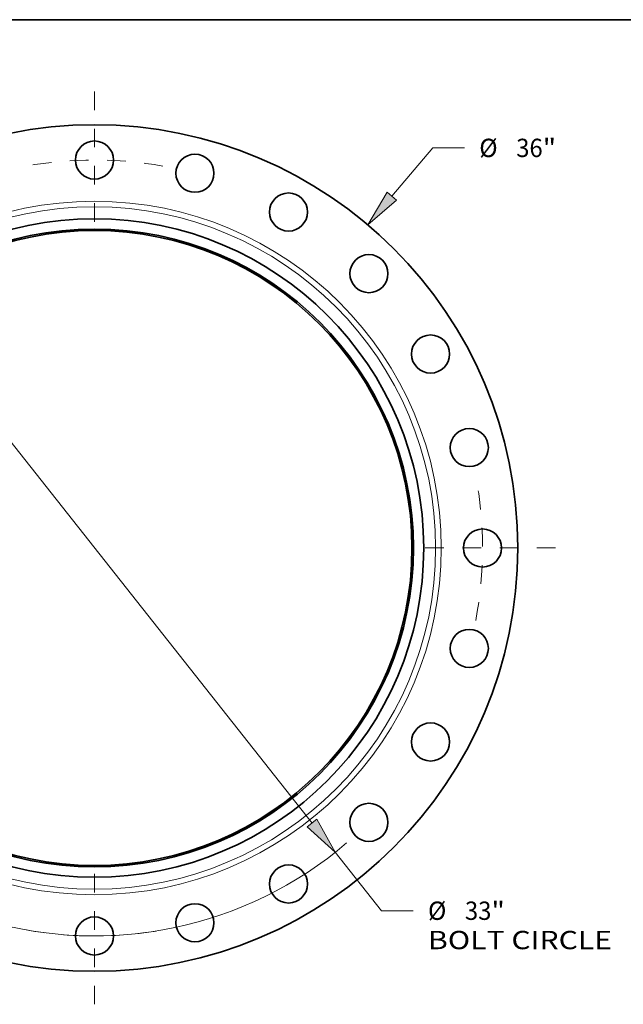
# Model space of a CAD drawing. Extents: x 0 to 10.8, y 0 to 8.3.
# Drawn here: x 3.1 to 6.3, y 3 to 8.3 of the extents above; entities that cross this region are included whole.
import ezdxf
from ezdxf.enums import TextEntityAlignment as Align

# ---------------------------------------------------------------- set-up
doc = ezdxf.new("R2010")
doc.units = 0
doc.header["$MEASUREMENT"] = 0
doc.linetypes.add('DASHDOT', pattern=[18.5, 12, -3, 0.5, -3])
doc.layers.get('0').update_dxf_attribs({"lineweight": 13})
doc.layers.add('1', color=7, linetype='Continuous', lineweight=13)
doc.styles.get("Standard").update_dxf_attribs({"font": 'isocp.shx'})

# ---------------------------------------------------------------- blocks, each defined once
blk = doc.blocks.new('BLOCK8')
at = {"color": 7, "lineweight": 13, "ltscale": 0.03937}
for p, q in [((12.642, 14.957), (14.382, 17.016)), ((14.382, 17.016), (15.728, 17.016)), ((-13.229, -15.652), (-12.642, -14.957))]:
    blk.add_line(p, q, dxfattribs=at)
for points in [[(12.44, 15.127), (11.619, 13.747), (12.843, 14.787)], [(-12.44, -15.127), (-11.619, -13.747), (-12.843, -14.787)]]:
    blk.add_lwpolyline(points, close=True, dxfattribs=at)
for points in [[(12.44, 15.127), (11.619, 13.747), (12.44, 15.127), (12.843, 14.787)], [(-12.44, -15.127), (-11.619, -13.747), (-12.44, -15.127), (-12.843, -14.787)]]:
    blk.add_solid(points, dxfattribs=at)
for s, height, p, p2 in [('%%c', 0.7793, (16.361, 16.626), (17.14, 16.626)), ('36', 0.7793, (17.932, 16.626), (19.058, 16.626)), ('"', 0.779, (19.058, 16.626), (19.63, 16.626))]:
    blk.add_text(s, height=height, dxfattribs=at).set_placement(p, p2, align=Align.FIT)
blk = doc.blocks.new('BLOCK10')
at = {"color": 7, "lineweight": 13, "ltscale": 0.03937}
for p, q in [((-9.254, 11.699), (9.254, -11.699)), ((10.236, -12.941), (12.202, -15.426)), ((12.202, -15.426), (13.548, -15.426))]:
    blk.add_line(p, q, dxfattribs=at)
for points in [[(-9.047, 11.863), (-10.236, 12.941), (-9.461, 11.535)], [(9.047, -11.863), (10.236, -12.941), (9.461, -11.535)]]:
    blk.add_lwpolyline(points, close=True, dxfattribs=at)
for start, end in [(126.1777, 163.7725), (196.2275, 310.5076)]:
    blk.add_arc((0, 0), 16.5, start, end, dxfattribs=at)
for points in [[(-9.047, 11.863), (-10.236, 12.941), (-9.047, 11.863), (-9.461, 11.535)], [(9.047, -11.863), (10.236, -12.941), (9.047, -11.863), (9.461, -11.535)]]:
    blk.add_solid(points, dxfattribs=at)
for s, height, p, p2 in [('%%c', 0.7793, (14.181, -15.816), (14.96, -15.816)), ('33', 0.7793, (15.752, -15.816), (16.878, -15.816)), ('"', 0.779, (16.878, -15.816), (17.45, -15.816)), ('BOLT CIRCLE', 0.77932, (14.181, -17.063), (22.006, -17.063))]:
    blk.add_text(s, height=height, dxfattribs=at).set_placement(p, p2, align=Align.FIT)
blk = doc.blocks.new('BLOCK12')
at = {"color": 7, "linetype": 'DASHDOT', "lineweight": 13, "ltscale": 0.03937}
blk.add_line((0, 19.415), (0, 13.585), dxfattribs=at)
blk.add_arc((0, 0), 16.5, 79.877, 100.123, dxfattribs=at)
blk = doc.blocks.new('BLOCK13')
at = {"color": 7, "linetype": 'DASHDOT', "lineweight": 13, "ltscale": 0.03937}
blk.add_line((19.606, 0), (13.394, 0), dxfattribs=at)
blk.add_arc((0, 0), 16.5, 349.2146, 10.7854, dxfattribs=at)
blk = doc.blocks.new('BLOCK14')
at = {"color": 7, "linetype": 'DASHDOT', "lineweight": 13, "ltscale": 0.03937}
blk.add_line((0, -19.406), (0, -13.594), dxfattribs=at)
blk.add_arc((0, 0), 16.5, 259.9087, 280.0913, dxfattribs=at)

msp = doc.modelspace()

# ---------------------------------------------------------------- linework, layer by layer
at = {"color": 7, "lineweight": 35, "ltscale": 0.03937}
for centre, radius in [((3.4908, 5.4124), 2.2733), ((3.4908, 7.4962), 0.1023), ((4.0302, 7.4252), 0.1023), ((4.5328, 7.217), 0.1023), ((3.4908, 5.4124), 1.7681), ((3.4908, 5.4124), 1.7129), ((3.4908, 5.4124), 1.705), ((4.9644, 6.8859), 0.1023), ((5.2955, 6.4543), 0.1023), ((5.5037, 5.9517), 0.1023), ((5.5747, 5.4124), 0.1023), ((5.5037, 4.873), 0.1023), ((5.2955, 4.3704), 0.1023), ((4.9644, 3.9388), 0.1023), ((4.5328, 3.6077), 0.1023), ((4.0302, 3.3995), 0.1023), ((3.4908, 3.3285), 0.1023)]:
    msp.add_circle(centre, radius, dxfattribs=at)
at = {"color": 7, "lineweight": 13, "ltscale": 0.03937}
for radius in [1.8626, 1.8322]:
    msp.add_circle((3.4908, 5.4124), radius, dxfattribs=at)
at = {"layer": '1', "color": 7, "lineweight": 35, "ltscale": 0.03937}
msp.add_line((0.25, 8.25), (10.75, 8.25), dxfattribs=at)

# ---------------------------------------------------------------- block references
at = {"lineweight": 0, "xscale": 0.1262954852531872, "yscale": 0.1262954852531872, "zscale": 0.1262954852531872}
for name in ['BLOCK12', 'BLOCK8', 'BLOCK10', 'BLOCK13', 'BLOCK14']:
    msp.add_blockref(name, (3.4908, 5.4124), dxfattribs=at)

doc.saveas('drawing.dxf')
